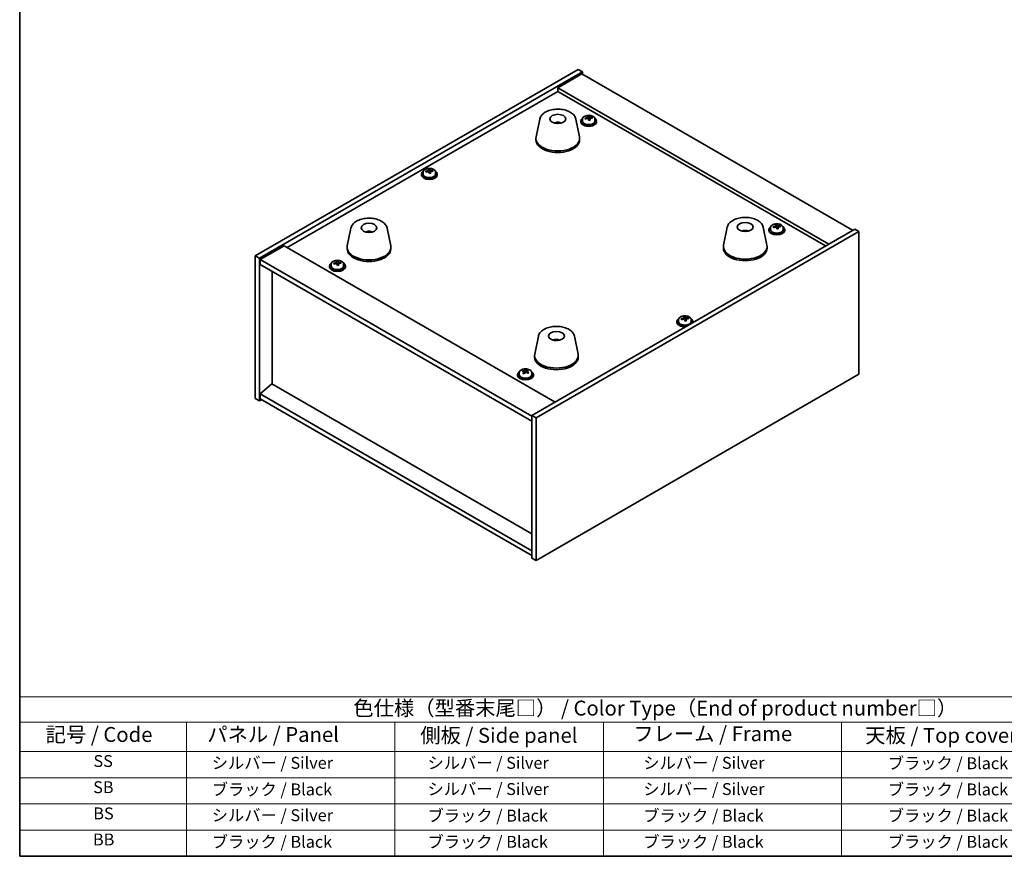
# Model space of a CAD drawing. Units: millimetres. Extents: x 43 to 6164, y 24 to 867.
# Drawn here: x 43 to 539, y 24 to 446 of the extents above; entities that cross this region are included whole.
import ezdxf

# ---------------------------------------------------------------- set-up
doc = ezdxf.new("R2010")
doc.units = ezdxf.units.MM
doc.header["$LTSCALE"] = 3
for name, color, linetype, lineweight in [('Border (ISO)', 7, 'Continuous', 35), ('Symbol (ISO)', 7, 'Continuous', 18), ('Visible (ISO)', 7, 'Continuous', 35)]:
    doc.layers.add(name, color=color, linetype=linetype, lineweight=lineweight)
doc.styles.add('Note Text (TK)', font='txt')
doc.styles.add('Note Text (TK2)', font='txt')

# ---------------------------------------------------------------- blocks, each defined once
blk = doc.blocks.new('図面枠 tk図枠')
at = {"layer": 'Border (ISO)'}
for p, q in [((14.5, 289), (14.5, 8)), ((14.5, 8), (405.5, 8))]:
    blk.add_line(p, q, dxfattribs=at)
blk = doc.blocks.new('テーブル1')
at = {"layer": 'Symbol (ISO)'}
for p, q in [((14.5, 34.78), (224.5, 34.78)), ((14.5, 34.78), (14.5, 30.5)), ((14.5, 30.5), (224.5, 30.5)), ((14.5, 30.5), (14.5, 25.6)), ((42.5, 30.5), (42.5, 25.6)), ((77.5, 30.5), (77.5, 25.6)), ((112.5, 30.5), (112.5, 25.6)), ((152.5, 30.5), (152.5, 25.6)), ((14.5, 25.6), (224.5, 25.6)), ((14.5, 25.6), (14.5, 8)), ((42.5, 25.6), (42.5, 8)), ((77.5, 25.6), (77.5, 8)), ((112.5, 25.6), (112.5, 8)), ((152.5, 25.6), (152.5, 8)), ((14.5, 21.2), (224.5, 21.2)), ((14.5, 16.8), (224.5, 16.8)), ((14.5, 12.4), (224.5, 12.4)), ((14.5, 8), (224.5, 8))]:
    blk.add_line(p, q, dxfattribs=at)
at = {"layer": 'Symbol (ISO)', "color": 7, "attachment_point": 7}
for s, insert, char_height, style in [('色仕様（型番末尾□） / Color Type（End of product number□）', (70.51, 30.86), 2.5, 'Note Text (TK)'), ('記号 / Code', (18.86, 26.43), 2.5, 'Note Text (TK)'), ('   パネル / Panel', (43.7, 26.43), 2.5, 'Note Text (TK)'), ('    側板 / Side panel', (78.7, 26.28), 2.5, 'Note Text (TK)'), ('     フレーム / Frame', (113.7, 26.56), 2.5, 'Note Text (TK)'), ('天板 / Top cover', (156.47, 26.28), 2.5, 'Note Text (TK)'), ('SS', (26.89, 22.38), 2, 'Note Text (TK2)'), ('     シルバー / Silver', (43.7, 22.07), 2, 'Note Text (TK2)'), ('       シルバー / Silver', (78.7, 22.07), 2, 'Note Text (TK2)'), ('         シルバー / Silver', (113.7, 22.07), 2, 'Note Text (TK2)'), ('ブラック / Black', (160.25, 22.01), 2, 'Note Text (TK2)'), ('SB', (26.84, 17.98), 2, 'Note Text (TK2)'), ('     ブラック / Black', (43.7, 17.61), 2, 'Note Text (TK2)'), ('       シルバー / Silver', (78.7, 17.67), 2, 'Note Text (TK2)'), ('         シルバー / Silver ', (113.7, 17.67), 2, 'Note Text (TK2)'), ('ブラック / Black', (160.25, 17.61), 2, 'Note Text (TK2)'), ('BS', (26.86, 13.58), 2, 'Note Text (TK2)'), ('     シルバー / Silver', (43.7, 13.27), 2, 'Note Text (TK2)'), ('       ブラック / Black', (78.7, 13.21), 2, 'Note Text (TK2)'), ('         ブラック / Black', (113.7, 13.21), 2, 'Note Text (TK2)'), ('ブラック / Black', (160.25, 13.21), 2, 'Note Text (TK2)'), ('BB', (26.81, 9.2), 2, 'Note Text (TK2)'), ('     ブラック / Black', (43.7, 8.81), 2, 'Note Text (TK2)'), ('       ブラック / Black', (78.7, 8.81), 2, 'Note Text (TK2)'), ('         ブラック / Black ', (113.7, 8.81), 2, 'Note Text (TK2)'), ('ブラック / Black', (160.25, 8.81), 2, 'Note Text (TK2)')]:
    blk.add_mtext(s, dxfattribs=dict(at, insert=insert, char_height=char_height, style=style))

msp = doc.modelspace()

# ---------------------------------------------------------------- linework, layer by layer
at = {"layer": 'Visible (ISO)'}
for p, q in [((162.1673, 326.525), (324.8019, 420.4221)), ((164.2886, 325.3003), (326.9232, 419.1974)), ((326.5696, 418.1768), (314.5488, 411.2366)), ((324.8019, 420.4221), (326.9232, 419.1974)), ((326.5696, 418.1768), (463.0412, 339.3849)), ((326.9232, 419.1974), (326.9232, 417.9727)), ((178.254, 330.7096), (314.5488, 409.3994)), ((451.0204, 332.4446), (314.5488, 411.2366)), ((314.5488, 411.2366), (314.5488, 409.3994)), ((314.5488, 409.3994), (449.4294, 331.5261)), ((330.0669, 396.3631), (330.0669, 396.958)), ((305.4732, 395.4586), (303.6255, 386.4695)), ((314.9551, 393.513), (314.915, 393.2193)), ((323.6244, 395.4586), (325.4722, 386.4695)), ((326.1052, 394.4984), (326.1052, 394.0901)), ((326.9552, 395.4517), (326.9552, 394.4984)), ((329.5216, 395.7614), (329.5216, 396.4841)), ((329.5216, 396.2934), (330.0669, 396.3631)), ((330.0669, 396.3631), (330.2267, 395.9459)), ((330.6887, 394.8548), (330.6887, 395.5094)), ((331.8316, 395.9004), (331.8316, 396.3082)), ((333.2552, 395.4517), (333.2552, 394.4984)), ((334.1052, 394.4984), (334.1052, 394.0901)), ((303.5488, 385.721), (303.5488, 384.9045)), ((325.5488, 385.721), (325.5488, 384.9045)), ((245.8485, 367.7581), (245.8485, 367.3499)), ((246.6985, 368.7114), (246.6985, 367.7581)), ((249.265, 369.0211), (249.265, 369.7438)), ((249.265, 369.5532), (249.8103, 369.6228)), ((249.8103, 369.6228), (249.8103, 370.2177)), ((249.8103, 369.6228), (249.9701, 369.2057)), ((250.4321, 368.1145), (250.4321, 368.7692)), ((251.575, 369.1601), (251.575, 369.568)), ((252.9985, 368.7114), (252.9985, 367.7581)), ((253.8485, 367.7581), (253.8485, 367.3499)), ((424.8192, 341.6578), (424.8192, 342.2527)), ((210.3674, 340.5492), (208.5196, 331.5601)), ((219.3432, 338.3009), (219.3305, 338.6367)), ((228.5185, 340.5492), (230.3663, 331.5601)), ((464.1019, 339.9972), (301.4673, 246.1001)), ((466.2232, 338.7725), (303.5887, 244.8754)), ((399.872, 340.9574), (398.0242, 331.9683)), ((408.7343, 338.7117), (408.7084, 339.0354)), ((418.0231, 340.9574), (419.8709, 331.9683)), ((420.8575, 339.7931), (420.8575, 339.3849)), ((421.7075, 340.7464), (421.7075, 339.7931)), ((424.274, 341.0561), (424.274, 341.7788)), ((424.274, 341.5882), (424.8192, 341.6578)), ((424.8192, 341.6578), (424.979, 341.2406)), ((425.441, 340.1495), (425.441, 340.8042)), ((426.5839, 341.1951), (426.5839, 341.6029)), ((428.0075, 340.7464), (428.0075, 339.7931)), ((428.8575, 339.7931), (428.8575, 339.3849)), ((466.2232, 338.7725), (464.1019, 339.9972)), ((466.2232, 266.9208), (466.2232, 338.7725)), ((176.663, 331.6281), (164.6422, 324.6879)), ((176.663, 331.6281), (313.1346, 252.8362)), ((208.443, 330.8116), (208.443, 329.9951)), ((230.443, 330.8116), (230.443, 329.9951)), ((397.9476, 331.2199), (397.9476, 330.4034)), ((419.9476, 331.2199), (419.9476, 330.4034)), ((162.1673, 326.525), (164.2886, 325.3003)), ((162.1673, 254.6733), (162.1673, 326.525)), ((164.2886, 253.4486), (164.2886, 325.3003)), ((164.6422, 324.6879), (164.6422, 322.2384)), ((301.4673, 245.6919), (164.6422, 324.6879)), ((200.3831, 322.3752), (200.3831, 321.4219)), ((202.9495, 322.6849), (202.9495, 323.4077)), ((202.9495, 323.217), (203.4948, 323.2866)), ((203.4948, 323.2866), (203.4948, 323.8816)), ((203.4948, 323.2866), (203.6546, 322.8695)), ((204.1166, 321.7783), (204.1166, 322.433)), ((205.2595, 322.8239), (205.2595, 323.2318)), ((206.6831, 322.3752), (206.6831, 321.4219)), ((164.6422, 322.2384), (301.4673, 243.2424)), ((170.6172, 261.9606), (170.6172, 318.7887)), ((199.5331, 321.4219), (199.5331, 321.0137)), ((207.5331, 321.4219), (207.5331, 321.0137)), ((374.542, 293.4569), (374.542, 293.0487)), ((375.392, 294.4102), (375.392, 293.4569)), ((377.9585, 294.7199), (377.9585, 295.4427)), ((377.9585, 295.252), (378.5037, 295.3216)), ((378.5037, 295.3216), (378.5037, 295.9165)), ((378.5037, 295.3216), (378.6635, 294.9045)), ((379.1255, 293.8133), (379.1255, 294.468)), ((380.2684, 294.8589), (380.2684, 295.2668)), ((381.692, 294.4102), (381.692, 293.4569)), ((382.542, 293.4569), (382.542, 293.0487)), ((304.7661, 286.048), (302.9184, 277.059)), ((314.3412, 284.0835), (314.2957, 283.814)), ((322.9173, 286.048), (324.7651, 277.059)), ((302.8417, 276.3105), (302.8417, 275.494)), ((324.8417, 276.3105), (324.8417, 275.494)), ((296.9485, 268.4237), (296.9485, 268.8558)), ((297.4867, 268.0547), (297.5651, 268.0247)), ((297.4867, 267.3127), (297.4867, 268.0515)), ((298.5908, 268.1444), (299, 268.5004)), ((299, 268.5004), (299, 269.0953)), ((299, 268.5004), (299.0911, 268.4655)), ((299.084, 267.672), (299.084, 268.4107)), ((294.2854, 266.7167), (294.2854, 266.3084)), ((295.1354, 267.67), (295.1354, 266.7167)), ((301.4354, 267.67), (301.4354, 266.7167)), ((302.2854, 266.7167), (302.2854, 266.3084)), ((303.5887, 173.0237), (466.2232, 266.9208)), ((170.5819, 261.981), (164.6422, 256.9187)), ((301.4673, 186.4142), (170.5819, 261.981)), ((162.1673, 254.6733), (164.2886, 253.4486)), ((165.3493, 254.061), (164.2886, 253.4486)), ((301.4673, 177.9227), (164.6422, 256.9187)), ((164.6422, 256.9187), (164.6422, 254.4692)), ((164.6422, 254.4692), (301.4673, 175.4732)), ((303.5887, 244.8754), (301.4673, 246.1001)), ((301.4673, 246.1001), (301.4673, 174.2484)), ((303.5887, 244.8754), (303.5887, 173.0237)), ((303.5887, 173.0237), (301.4673, 174.2484))]:
    msp.add_line(p, q, dxfattribs=at)
for centre, major_axis in [((314.5488, 395.519), (-4, 0)), ((219.443, 340.6096), (-4, 0)), ((408.9476, 341.0179), (4, 0)), ((313.8417, 286.1085), (-4, 0))]:
    msp.add_ellipse(centre, major_axis=major_axis, ratio=0.57735027, dxfattribs=at)
for centre, major_axis, ratio, start_param, end_param in [((329.7056, 390.438), (7.4122, 2.8395), 0.79723009, 1.22775652, 1.32101891), ((329.7439, 389.349), (-1.0313, 8.0762), 0.17632598, 5.7931639, 5.88562892), ((330.4664, 389.4412), (1.0313, -8.0762), 0.17632598, 2.65157125, 2.74403627), ((314.4718, 388.8289), (-3.5221, 3.5447), 0.77764305, 5.42377165, 5.62051275), ((314.7013, 388.8718), (1.0738, 4.8803), 0.42590741, 0.34573783, 0.55180018), ((314.3951, 388.9621), (1.7297, 4.6881), 0.31382739, 0.39661957, 0.55595393), ((330.1052, 394.4984), (-4, 0), 0.57735027, 5.561933, 10.14603027), ((330.1052, 394.0901), (-4, 0), 0.57735027, 0, 3.14159267), ((330.1052, 394.4984), (3.15, 0), 0.57735027, 3.14159265, 6.28318531), ((330.0253, 389.6037), (7.603, 2.9126), 0.79723009, 1.41114683, 1.50361185), ((328.2988, 389.1644), (-1.0054, 7.8735), 0.17632598, 5.60977359, 5.70303598), ((330.1851, 389.1865), (-7.603, -2.9126), 0.79723009, 4.55273949, 4.64520451), ((328.7816, 395.7614), (0.74, 0), 0.57735027, 6.02541762, 6.28318531), ((329.7439, 389.349), (-1.0313, 8.0762), 0.17632598, 5.42718065, 5.51964567), ((330.5047, 388.3522), (-7.4122, -2.8395), 0.79723009, 4.36934918, 4.46261156), ((330.9493, 396.0382), (-0.74, 0), 0.57735027, 0.21766913, 1.24721459), ((330.4664, 389.4412), (1.0313, -8.0762), 0.17632598, 2.28558799, 2.37805301), ((330.0253, 389.6037), (7.603, 2.9126), 0.79723009, 1.04516358, 1.1376286), ((330.1851, 389.1865), (-7.603, -2.9126), 0.79723009, 4.18675623, 4.27922125), ((331.9115, 389.6258), (1.0054, -7.8735), 0.17632598, 2.46818094, 2.56144332), ((314.5488, 385.721), (11, 0), 0.57735027, 3.023467, 6.40131096), ((314.5488, 384.9045), (11, 0), 0.57735027, 3.14159265, 6.28318531), ((249.8485, 367.7581), (-4, 0), 0.57735027, 5.561933, 10.14603027), ((249.8485, 367.3499), (-4, 0), 0.57735027, 0, 3.14159265), ((249.8485, 367.7581), (3.15, 0), 0.57735027, 3.14159265, 6.28318531), ((249.7686, 362.8634), (7.603, 2.9126), 0.79723009, 1.41114683, 1.50361185), ((248.0422, 362.4242), (-1.0054, 7.8735), 0.17632598, 5.60977359, 5.70303598), ((249.9284, 362.4463), (-7.603, -2.9126), 0.79723009, 4.55273949, 4.64520451), ((249.449, 363.6977), (7.4122, 2.8395), 0.79723009, 1.22775652, 1.32101891), ((249.4873, 362.6087), (-1.0313, 8.0762), 0.17632598, 5.7931639, 5.88562892), ((248.525, 369.0211), (0.74, 0), 0.57735027, 6.02541762, 6.28318531), ((249.4873, 362.6087), (-1.0313, 8.0762), 0.17632598, 5.42718065, 5.51964567), ((250.2098, 362.701), (1.0313, -8.0762), 0.17632598, 2.65157125, 2.74403627), ((250.2481, 361.6119), (-7.4122, -2.8395), 0.79723009, 4.36934918, 4.46261156), ((250.6926, 369.2979), (-0.74, 0), 0.57735027, 0.21766913, 1.24721459), ((250.2098, 362.701), (1.0313, -8.0762), 0.17632598, 2.28558799, 2.37805301), ((249.7686, 362.8634), (7.603, 2.9126), 0.79723009, 1.04516358, 1.1376286), ((249.9284, 362.4463), (-7.603, -2.9126), 0.79723009, 4.18675623, 4.27922125), ((251.6549, 362.8855), (1.0054, -7.8735), 0.17632598, 2.46818094, 2.56144332), ((424.458, 335.7327), (7.4122, 2.8395), 0.79723009, 1.22775652, 1.32101891), ((425.2187, 334.736), (1.0313, -8.0762), 0.17632598, 2.65157125, 2.74403627), ((219.6098, 334.0322), (-1.0611, 4.8831), 0.14611806, 5.74763264, 5.93820697), ((219.2768, 333.9828), (-0.396, 4.9813), 0.259198, 5.75956234, 5.96562468), ((409.1098, 334.4494), (-1.3407, 4.8138), 0.21924181, 5.74008589, 5.91946961), ((408.7862, 334.3821), (-0.678, 4.9508), 0.33196694, 5.7509389, 5.95700125), ((424.8575, 339.7931), (-4, 0), 0.57735027, 5.561933, 10.14603027), ((424.8575, 339.3849), (-4, 0), 0.57735027, 0, 3.14159265), ((424.8575, 339.7931), (3.15, 0), 0.57735027, 3.14159265, 6.28318531), ((424.7776, 334.8984), (7.603, 2.9126), 0.79723009, 1.41114683, 1.50361185), ((423.0511, 334.4592), (-1.0054, 7.8735), 0.17632598, 5.60977359, 5.70303598), ((424.9374, 334.4812), (-7.603, -2.9126), 0.79723009, 4.55273949, 4.64520451), ((424.4962, 334.6437), (-1.0313, 8.0762), 0.17632598, 5.7931639, 5.88562892), ((423.534, 341.0561), (0.74, 0), 0.57735027, 6.02541762, 6.28318531), ((424.4962, 334.6437), (-1.0313, 8.0762), 0.17632598, 5.42718065, 5.51964567), ((425.257, 333.6469), (-7.4122, -2.8395), 0.79723009, 4.36934918, 4.46261156), ((425.7016, 341.3329), (-0.74, 0), 0.57735027, 0.21766913, 1.24721459), ((425.2187, 334.736), (1.0313, -8.0762), 0.17632598, 2.28558799, 2.37805301), ((424.7776, 334.8984), (7.603, 2.9126), 0.79723009, 1.04516358, 1.1376286), ((424.9374, 334.4812), (-7.603, -2.9126), 0.79723009, 4.18675623, 4.27922125), ((426.6638, 334.9205), (1.0054, -7.8735), 0.17632598, 2.46818094, 2.56144332), ((219.443, 330.8116), (11, 0), 0.57735027, 3.023467, 6.40131096), ((219.443, 329.9951), (11, 0), 0.57735027, 3.14159265, 6.28318531), ((408.9476, 331.2199), (11, 0), 0.57735027, 3.023467, 6.40131096), ((408.9476, 330.4034), (11, 0), 0.57735027, 3.14159265, 6.28318531), ((203.5331, 321.4219), (-4, 0), 0.57735027, 5.561933, 10.14603027), ((203.4531, 316.5272), (7.603, 2.9126), 0.79723009, 1.41114683, 1.50361185), ((201.7267, 316.088), (-1.0054, 7.8735), 0.17632598, 5.60977359, 5.70303598), ((203.613, 316.1101), (-7.603, -2.9126), 0.79723009, 4.55273949, 4.64520451), ((203.1335, 317.3615), (7.4122, 2.8395), 0.79723009, 1.22775652, 1.32101891), ((203.1718, 316.2725), (-1.0313, 8.0762), 0.17632598, 5.7931639, 5.88562892), ((202.2095, 322.6849), (0.74, 0), 0.57735027, 6.02541762, 6.28318531), ((203.8943, 316.3648), (1.0313, -8.0762), 0.17632598, 2.65157125, 2.74403627), ((204.3771, 322.9617), (-0.74, 0), 0.57735027, 0.21766913, 1.24721459), ((203.4531, 316.5272), (7.603, 2.9126), 0.79723009, 1.04516358, 1.1376286), ((203.613, 316.1101), (-7.603, -2.9126), 0.79723009, 4.18675623, 4.27922125), ((205.3394, 316.5493), (1.0054, -7.8735), 0.17632598, 2.46818094, 2.56144332), ((203.5331, 321.0137), (-4, 0), 0.57735027, 0, 3.14159265), ((203.5331, 321.4219), (3.15, 0), 0.57735027, 3.14159265, 6.28318531), ((203.1718, 316.2725), (-1.0313, 8.0762), 0.17632598, 5.42718065, 5.51964567), ((203.9326, 315.2758), (-7.4122, -2.8395), 0.79723009, 4.36934918, 4.46261156), ((203.8943, 316.3648), (1.0313, -8.0762), 0.17632598, 2.28558799, 2.37805301), ((378.542, 293.4569), (-4, 0), 0.57735027, 5.561933, 8.13401929), ((378.542, 293.0487), (-4, 0), 0.57735027, 0, 1.63346024), ((378.542, 293.4569), (3.15, 0), 0.57735027, 3.14159265, 6.28318531), ((378.4621, 288.5622), (7.603, 2.9126), 0.79723009, 1.41114683, 1.50361185), ((376.7356, 288.123), (-1.0054, 7.8735), 0.17632598, 5.60977359, 5.70303598), ((378.6219, 288.1451), (-7.603, -2.9126), 0.79723009, 4.55273949, 4.64520451), ((378.1425, 289.3965), (7.4122, 2.8395), 0.79723009, 1.22775652, 1.32101891), ((378.1807, 288.3075), (-1.0313, 8.0762), 0.17632598, 5.7931639, 5.88562892), ((377.2185, 294.7199), (0.74, 0), 0.57735027, 6.02541762, 6.28318531), ((378.1807, 288.3075), (-1.0313, 8.0762), 0.17632598, 5.42718065, 5.51964567), ((378.9032, 288.3998), (1.0313, -8.0762), 0.17632598, 2.65157125, 2.74403627), ((378.9415, 287.3107), (-7.4122, -2.8395), 0.79723009, 4.36934918, 4.46261156), ((379.3861, 294.9967), (-0.74, 0), 0.57735027, 0.21766913, 1.24721459), ((378.9032, 288.3998), (1.0313, -8.0762), 0.17632598, 2.28558799, 2.37805301), ((378.4621, 288.5622), (7.603, 2.9126), 0.79723009, 1.04516358, 1.1376286), ((378.6219, 288.1451), (-7.603, -2.9126), 0.79723009, 4.18675623, 4.27922125), ((380.3483, 288.5843), (1.0054, -7.8735), 0.17632598, 2.46818094, 2.56144332), ((378.542, 293.4569), (4, 0), 0.57735027, 6.00314765, 7.00443762), ((378.542, 293.0487), (4, 0), 0.57735027, 6.22052139, 6.28318531), ((313.7538, 279.4218), (-3.1929, 3.8439), 0.74933537, 5.48547596, 5.69153831), ((313.9881, 279.455), (1.3118, 4.8218), 0.47721485, 0.3615879, 0.56765025), ((313.6939, 279.5579), (1.9609, 4.5962), 0.36558834, 0.41988041, 0.56356359), ((313.8417, 276.3105), (11, 0), 0.57735027, 3.023467, 6.40131096), ((313.8417, 275.494), (11, 0), 0.57735027, 3.14159265, 6.28318531), ((298.2854, 266.7167), (-4, 0), 0.57735027, 5.561933, 10.14603027), ((296.7439, 262.204), (2.8398, 7.4121), 0.45146175, 0.65706851, 0.7503309), ((298.0808, 261.4354), (-5.3441, 6.1424), 0.68033003, 5.51278855, 5.60525357), ((298.4899, 261.7914), (5.3441, -6.1424), 0.68033003, 2.37119589, 2.46366091), ((297.9742, 268.3807), (-0.74, 0), 0.57735027, 0.98492517, 2.55572149), ((297.9771, 261.7315), (2.9129, 7.6029), 0.45146175, 0.47447557, 0.56694059), ((299.3083, 262.5034), (5.21, -5.9883), 0.68033003, 2.18780558, 2.28106797), ((298.5937, 261.4953), (-2.9129, -7.6029), 0.45146175, 3.61606822, 3.70853324), ((298.4899, 261.7914), (5.3441, -6.1424), 0.68033003, 2.00521264, 2.09767766), ((298.2854, 266.3084), (-4, 0), 0.57735027, 0, 3.14159265), ((298.2854, 266.7167), (3.15, 0), 0.57735027, 3.14159265, 6.28318531), ((297.9771, 261.7315), (2.9129, 7.6029), 0.45146175, 0.84045882, 0.93292384), ((297.2624, 260.7234), (-5.21, 5.9883), 0.68033003, 5.32939823, 5.42266062), ((296.7467, 267.3127), (0.74, 0), 0.57735027, 5.86838002, 6.28318531), ((298.5937, 261.4953), (-2.9129, -7.6029), 0.45146175, 3.98205148, 4.0745165), ((298.0808, 261.4354), (-5.3441, 6.1424), 0.68033003, 5.14680529, 5.23927031), ((299.824, 267.672), (-0.74, 0), 0.57735027, 0, 0.11455934), ((299.8268, 261.0228), (-2.8398, -7.4121), 0.45146175, 3.79866116, 3.89192355)]:
    msp.add_ellipse(centre, major_axis=major_axis, ratio=ratio, start_param=start_param, end_param=end_param, dxfattribs=at)
for points, knots in [([(305.4732, 395.4586), (305.5907, 396.03), (305.8405, 396.575), (306.5885, 397.6282), (307.1148, 398.1238), (308.4085, 399.0148), (309.1948, 399.3978), (310.9177, 399.9898), (311.8552, 400.1975), (313.7802, 400.4216), (314.7668, 400.4394), (316.7008, 400.2864), (317.6477, 400.1159), (319.4193, 399.5951), (320.2428, 399.244), (321.6809, 398.3748), (322.2967, 397.8562), (323.1895, 396.7163), (323.4915, 396.1049), (323.6244, 395.4586)], [5.04818376, 5.04818376, 5.04818376, 5.04818376, 5.31923488, 5.31923488, 5.62774509, 5.62774509, 5.96399663, 5.96399663, 6.30188267, 6.30188267, 6.63699737, 6.63699737, 6.97183015, 6.97183015, 7.30910962, 7.30910962, 7.64697711, 7.64697711, 7.95352511, 7.95352511, 7.95352511, 7.95352511]), ([(326.9552, 395.4517), (326.9552, 395.6461), (327.0054, 395.84), (327.1999, 396.2121), (327.3485, 396.3893), (327.7336, 396.7128), (327.9746, 396.8571), (328.5206, 397.0932), (328.826, 397.1845), (329.4682, 397.3054), (329.8048, 397.335), (330.4763, 397.3305), (330.8111, 397.2965), (331.447, 397.1677), (331.7478, 397.0728), (332.2864, 396.8294), (332.5237, 396.6808), (332.9073, 396.3418), (333.0545, 396.1514), (333.2177, 395.7877), (333.2552, 395.6198), (333.2552, 395.4517)], [0.21766913, 0.21766913, 0.21766913, 0.21766913, 0.5108272, 0.5108272, 0.8198426, 0.8198426, 1.14560241, 1.14560241, 1.47346758, 1.47346758, 1.80001714, 1.80001714, 2.12600429, 2.12600429, 2.45263379, 2.45263379, 2.78055729, 2.78055729, 3.10570743, 3.10570743, 3.35926178, 3.35926178, 3.35926178, 3.35926178]), ([(312.8905, 393.4174), (313.1316, 393.5545), (313.386, 393.6504), (313.9343, 393.7888), (314.2301, 393.8244), (314.8193, 393.8279), (315.1124, 393.7964), (315.6773, 393.6633), (315.9497, 393.5637), (316.2071, 393.4174)], [6.60419031, 6.60419031, 6.60419031, 6.60419031, 6.96983357, 6.96983357, 7.37168327, 7.37168327, 7.76931858, 7.76931858, 8.15961751, 8.15961751, 8.15961751, 8.15961751]), ([(314.5261, 393.2675), (314.5145, 393.2567), (314.4977, 393.246), (314.4569, 393.2285), (314.433, 393.2217), (314.3961, 393.2149), (314.382, 393.2131), (314.3676, 393.212)], [0, 0, 0, 0, 0.0074949209, 0.0074949209, 0.0149898419, 0.0149898419, 0.0191172912, 0.0191172912, 0.0191172912, 0.0191172912]), ([(314.9551, 393.513), (314.9566, 393.5234), (314.959, 393.5349), (314.9651, 393.5565), (314.9702, 393.5699), (314.9802, 393.5899), (314.9869, 393.6), (314.9972, 393.6115), (315.0024, 393.6158), (315.0072, 393.6183)], [0.0346009038, 0.0346009038, 0.0346009038, 0.0346009038, 0.0376365484, 0.0376365484, 0.0413929595, 0.0413929595, 0.045198241, 0.045198241, 0.0480896309, 0.0480896309, 0.0480896309, 0.0480896309]), ([(328.9415, 396.051), (329.0317, 396.0729), (329.1243, 396.1046), (329.2862, 396.1818), (329.3554, 396.2273), (329.4557, 396.3182), (329.4934, 396.3694), (329.5276, 396.4696), (329.5241, 396.5187), (329.5042, 396.5604)], [0.225164225, 0.225164225, 0.225164225, 0.225164225, 0.253148765, 0.253148765, 0.281133306, 0.281133306, 0.309117846, 0.309117846, 0.337102387, 0.337102387, 0.337102387, 0.337102387]), ([(329.9836, 395.3089), (329.9636, 395.3714), (329.9243, 395.4339), (329.8113, 395.5394), (329.7376, 395.5823), (329.5803, 395.6402), (329.4865, 395.659), (329.2921, 395.6667), (329.1915, 395.6557), (329.1013, 395.6338)], [0.338363496, 0.338363496, 0.338363496, 0.338363496, 0.366348036, 0.366348036, 0.394332577, 0.394332577, 0.422317117, 0.422317117, 0.450301658, 0.450301658, 0.450301658, 0.450301658]), ([(330.2267, 396.6527), (330.2467, 396.6109), (330.286, 396.5665), (330.399, 396.485), (330.4727, 396.448), (330.63, 396.3901), (330.7238, 396.3654), (330.9182, 396.3337), (331.0188, 396.3266), (331.1091, 396.3278)], [0.113199271, 0.113199271, 0.113199271, 0.113199271, 0.141183811, 0.141183811, 0.169168352, 0.169168352, 0.197152892, 0.197152892, 0.225137433, 0.225137433, 0.225137433, 0.225137433]), ([(331.2689, 395.9106), (331.1786, 395.9095), (331.086, 395.8958), (330.9241, 395.8425), (330.8549, 395.8029), (330.7546, 395.7121), (330.717, 395.655), (330.6828, 395.5308), (330.6862, 395.4637), (330.7061, 395.4012)], [0, 0, 0, 0, 0.027984541, 0.027984541, 0.055969081, 0.055969081, 0.083953622, 0.083953622, 0.111938162, 0.111938162, 0.111938162, 0.111938162]), ([(246.6985, 368.7114), (246.6985, 368.9058), (246.7487, 369.0997), (246.9433, 369.4718), (247.0919, 369.649), (247.477, 369.9725), (247.718, 370.1168), (248.264, 370.3529), (248.5694, 370.4443), (249.2116, 370.5651), (249.5482, 370.5948), (250.2197, 370.5903), (250.5545, 370.5562), (251.1903, 370.4274), (251.4912, 370.3325), (252.0297, 370.0891), (252.2671, 369.9405), (252.6507, 369.6015), (252.7979, 369.4112), (252.9611, 369.0474), (252.9985, 368.8796), (252.9985, 368.7114)], [0.21766913, 0.21766913, 0.21766913, 0.21766913, 0.5108272, 0.5108272, 0.8198426, 0.8198426, 1.14560241, 1.14560241, 1.47346758, 1.47346758, 1.80001714, 1.80001714, 2.12600429, 2.12600429, 2.45263379, 2.45263379, 2.78055729, 2.78055729, 3.10570743, 3.10570743, 3.35926178, 3.35926178, 3.35926178, 3.35926178]), ([(248.6848, 369.3107), (248.7751, 369.3326), (248.8677, 369.3643), (249.0296, 369.4416), (249.0988, 369.4871), (249.1991, 369.5779), (249.2367, 369.6291), (249.2709, 369.7294), (249.2675, 369.7784), (249.2476, 369.8201)], [0.225164225, 0.225164225, 0.225164225, 0.225164225, 0.253148765, 0.253148765, 0.281133306, 0.281133306, 0.309117846, 0.309117846, 0.337102387, 0.337102387, 0.337102387, 0.337102387]), ([(249.727, 368.5687), (249.707, 368.6311), (249.6677, 368.6937), (249.5547, 368.7991), (249.481, 368.842), (249.3237, 368.8999), (249.2299, 368.9187), (249.0355, 368.9265), (248.9349, 368.9155), (248.8446, 368.8936)], [0.338363496, 0.338363496, 0.338363496, 0.338363496, 0.366348036, 0.366348036, 0.394332577, 0.394332577, 0.422317117, 0.422317117, 0.450301658, 0.450301658, 0.450301658, 0.450301658]), ([(249.9701, 369.9124), (249.9901, 369.8707), (250.0294, 369.8262), (250.1424, 369.7448), (250.2161, 369.7078), (250.3734, 369.6498), (250.4672, 369.6252), (250.6616, 369.5934), (250.7622, 369.5864), (250.8524, 369.5875)], [0.113199271, 0.113199271, 0.113199271, 0.113199271, 0.141183811, 0.141183811, 0.169168352, 0.169168352, 0.197152892, 0.197152892, 0.225137433, 0.225137433, 0.225137433, 0.225137433]), ([(251.0123, 369.1703), (250.922, 369.1692), (250.8294, 369.1555), (250.6675, 369.1023), (250.5983, 369.0627), (250.498, 368.9719), (250.4604, 368.9147), (250.4262, 368.7905), (250.4296, 368.7234), (250.4495, 368.6609)], [0, 0, 0, 0, 0.027984541, 0.027984541, 0.055969081, 0.055969081, 0.083953622, 0.083953622, 0.111938162, 0.111938162, 0.111938162, 0.111938162]), ([(210.3674, 340.5492), (210.4848, 341.1207), (210.7346, 341.6656), (211.4827, 342.7188), (212.009, 343.2144), (213.3026, 344.1054), (214.0889, 344.4884), (215.8118, 345.0804), (216.7494, 345.2881), (218.6743, 345.5122), (219.6609, 345.53), (221.5949, 345.3771), (222.5419, 345.2065), (224.3134, 344.6857), (225.137, 344.3346), (226.5751, 343.4655), (227.1908, 342.9468), (228.0836, 341.8069), (228.3857, 341.1955), (228.5185, 340.5492)], [5.04818376, 5.04818376, 5.04818376, 5.04818376, 5.31923488, 5.31923488, 5.62774509, 5.62774509, 5.96399663, 5.96399663, 6.30188267, 6.30188267, 6.63699737, 6.63699737, 6.97183015, 6.97183015, 7.30910962, 7.30910962, 7.64697711, 7.64697711, 7.95352511, 7.95352511, 7.95352511, 7.95352511]), ([(399.872, 340.9574), (399.9895, 341.5289), (400.2392, 342.0739), (400.9873, 343.127), (401.5136, 343.6227), (402.8072, 344.5136), (403.5935, 344.8967), (405.3165, 345.4887), (406.254, 345.6963), (408.1789, 345.9204), (409.1656, 345.9383), (411.0995, 345.7853), (412.0465, 345.6148), (413.818, 345.094), (414.6416, 344.7428), (416.0797, 343.8737), (416.6954, 343.3551), (417.5882, 342.2151), (417.8903, 341.6037), (418.0231, 340.9574)], [6.24989756, 6.24989756, 6.24989756, 6.24989756, 6.52094868, 6.52094868, 6.8294589, 6.8294589, 7.16571044, 7.16571044, 7.50359647, 7.50359647, 7.83871117, 7.83871117, 8.17354396, 8.17354396, 8.51082343, 8.51082343, 8.84869092, 8.84869092, 9.15523891, 9.15523891, 9.15523891, 9.15523891]), ([(421.7075, 340.7464), (421.7075, 340.9408), (421.7577, 341.1347), (421.9522, 341.5068), (422.1008, 341.684), (422.4859, 342.0075), (422.727, 342.1518), (423.2729, 342.3879), (423.5783, 342.4793), (424.2205, 342.6001), (424.5571, 342.6297), (425.2286, 342.6253), (425.5634, 342.5912), (426.1993, 342.4624), (426.5001, 342.3675), (427.0387, 342.1241), (427.2761, 341.9755), (427.6597, 341.6365), (427.8068, 341.4461), (427.97, 341.0824), (428.0075, 340.9146), (428.0075, 340.7464)], [0.21766913, 0.21766913, 0.21766913, 0.21766913, 0.5108272, 0.5108272, 0.8198426, 0.8198426, 1.14560241, 1.14560241, 1.47346758, 1.47346758, 1.80001714, 1.80001714, 2.12600429, 2.12600429, 2.45263379, 2.45263379, 2.78055729, 2.78055729, 3.10570743, 3.10570743, 3.35926178, 3.35926178, 3.35926178, 3.35926178]), ([(217.7847, 338.508), (218.0258, 338.6451), (218.2801, 338.741), (218.8284, 338.8794), (219.1242, 338.915), (219.7134, 338.9185), (220.0066, 338.887), (220.5715, 338.7539), (220.8439, 338.6543), (221.1012, 338.508)], [4.18648844, 4.18648844, 4.18648844, 4.18648844, 4.5521317, 4.5521317, 4.95398141, 4.95398141, 5.35161671, 5.35161671, 5.74191565, 5.74191565, 5.74191565, 5.74191565]), ([(219.3037, 338.7471), (219.3065, 338.7441), (219.3095, 338.7392), (219.3152, 338.7268), (219.3188, 338.716), (219.3239, 338.695), (219.3264, 338.6811), (219.3292, 338.659), (219.3302, 338.6473), (219.3305, 338.6367)], [0.0122628834, 0.0122628834, 0.0122628834, 0.0122628834, 0.0151542734, 0.0151542734, 0.0189595549, 0.0189595549, 0.022715966, 0.022715966, 0.0257516105, 0.0257516105, 0.0257516105, 0.0257516105]), ([(219.6298, 338.3027), (219.6235, 338.3062), (219.6175, 338.3099), (219.5969, 338.3244), (219.5858, 338.3364), (219.5794, 338.348)], [0.01991301285, 0.01991301285, 0.01991301285, 0.01991301285, 0.02248638744, 0.02248638744, 0.02966792534, 0.02966792534, 0.02966792534, 0.02966792534]), ([(407.2893, 338.9163), (407.5304, 339.0533), (407.7847, 339.1493), (408.333, 339.2876), (408.6288, 339.3232), (409.218, 339.3267), (409.5112, 339.2953), (410.0761, 339.1622), (410.3485, 339.0626), (410.6059, 338.9163)], [5.85116068, 5.85116068, 5.85116068, 5.85116068, 6.21680394, 6.21680394, 6.61865365, 6.61865365, 7.01628895, 7.01628895, 7.40658789, 7.40658789, 7.40658789, 7.40658789]), ([(408.6706, 339.144), (408.6742, 339.1412), (408.6782, 339.1365), (408.6859, 339.1244), (408.6908, 339.1139), (408.6981, 339.0933), (408.7017, 339.0796), (408.706, 339.0576), (408.7076, 339.0459), (408.7084, 339.0354)], [0.0122628834, 0.0122628834, 0.0122628834, 0.0122628834, 0.0151542734, 0.0151542734, 0.0189595549, 0.0189595549, 0.022715966, 0.022715966, 0.0257516105, 0.0257516105, 0.0257516105, 0.0257516105]), ([(409.1184, 338.7106), (409.1026, 338.716), (409.0876, 338.7226), (409.0578, 338.7399), (409.0445, 338.7511), (409.036, 338.7623)], [0.0170721926, 0.0170721926, 0.0170721926, 0.0170721926, 0.0224863874, 0.0224863874, 0.0296679253, 0.0296679253, 0.0296679253, 0.0296679253]), ([(423.6938, 341.3457), (423.784, 341.3676), (423.8766, 341.3993), (424.0385, 341.4766), (424.1077, 341.5221), (424.208, 341.6129), (424.2457, 341.6641), (424.2799, 341.7644), (424.2765, 341.8134), (424.2565, 341.8551)], [0.225164225, 0.225164225, 0.225164225, 0.225164225, 0.253148765, 0.253148765, 0.281133306, 0.281133306, 0.309117846, 0.309117846, 0.337102387, 0.337102387, 0.337102387, 0.337102387]), ([(424.7359, 340.6037), (424.716, 340.6661), (424.6766, 340.7286), (424.5636, 340.8341), (424.4899, 340.877), (424.3326, 340.9349), (424.2388, 340.9537), (424.0444, 340.9614), (423.9438, 340.9504), (423.8536, 340.9285)], [0.338363496, 0.338363496, 0.338363496, 0.338363496, 0.366348036, 0.366348036, 0.394332577, 0.394332577, 0.422317117, 0.422317117, 0.450301658, 0.450301658, 0.450301658, 0.450301658]), ([(424.979, 341.9474), (424.999, 341.9057), (425.0383, 341.8612), (425.1513, 341.7797), (425.225, 341.7427), (425.3823, 341.6848), (425.4761, 341.6601), (425.6706, 341.6284), (425.7711, 341.6214), (425.8614, 341.6225)], [0.113199271, 0.113199271, 0.113199271, 0.113199271, 0.141183811, 0.141183811, 0.169168352, 0.169168352, 0.197152892, 0.197152892, 0.225137433, 0.225137433, 0.225137433, 0.225137433]), ([(426.0212, 341.2053), (425.931, 341.2042), (425.8383, 341.1905), (425.6764, 341.1373), (425.6072, 341.0977), (425.5069, 341.0069), (425.4693, 340.9497), (425.4351, 340.8255), (425.4385, 340.7584), (425.4585, 340.6959)], [0, 0, 0, 0, 0.027984541, 0.027984541, 0.055969081, 0.055969081, 0.083953622, 0.083953622, 0.111938162, 0.111938162, 0.111938162, 0.111938162]), ([(200.3831, 322.3752), (200.3831, 322.5697), (200.4333, 322.7635), (200.6278, 323.1356), (200.7764, 323.3128), (201.1615, 323.6363), (201.4025, 323.7806), (201.9485, 324.0167), (202.2539, 324.1081), (202.8961, 324.2289), (203.2327, 324.2586), (203.9042, 324.2541), (204.239, 324.2201), (204.8748, 324.0912), (205.1757, 323.9963), (205.7142, 323.753), (205.9516, 323.6043), (206.3352, 323.2653), (206.4824, 323.075), (206.6456, 322.7113), (206.6831, 322.5434), (206.6831, 322.3752)], [0.21766913, 0.21766913, 0.21766913, 0.21766913, 0.5108272, 0.5108272, 0.8198426, 0.8198426, 1.14560241, 1.14560241, 1.47346758, 1.47346758, 1.80001714, 1.80001714, 2.12600429, 2.12600429, 2.45263379, 2.45263379, 2.78055729, 2.78055729, 3.10570743, 3.10570743, 3.35926178, 3.35926178, 3.35926178, 3.35926178]), ([(202.3693, 322.9745), (202.4596, 322.9964), (202.5522, 323.0282), (202.7141, 323.1054), (202.7833, 323.1509), (202.8836, 323.2417), (202.9212, 323.2929), (202.9554, 323.3932), (202.952, 323.4422), (202.9321, 323.484)], [0.225164225, 0.225164225, 0.225164225, 0.225164225, 0.253148765, 0.253148765, 0.281133306, 0.281133306, 0.309117846, 0.309117846, 0.337102387, 0.337102387, 0.337102387, 0.337102387]), ([(203.4115, 322.2325), (203.3915, 322.295), (203.3522, 322.3575), (203.2392, 322.4629), (203.1655, 322.5058), (203.0082, 322.5637), (202.9144, 322.5825), (202.72, 322.5903), (202.6194, 322.5793), (202.5291, 322.5574)], [0.338363496, 0.338363496, 0.338363496, 0.338363496, 0.366348036, 0.366348036, 0.394332577, 0.394332577, 0.422317117, 0.422317117, 0.450301658, 0.450301658, 0.450301658, 0.450301658]), ([(203.6546, 323.5762), (203.6746, 323.5345), (203.7139, 323.49), (203.8269, 323.4086), (203.9006, 323.3716), (204.0579, 323.3137), (204.1517, 323.289), (204.3461, 323.2572), (204.4467, 323.2502), (204.537, 323.2513)], [0.113199271, 0.113199271, 0.113199271, 0.113199271, 0.141183811, 0.141183811, 0.169168352, 0.169168352, 0.197152892, 0.197152892, 0.225137433, 0.225137433, 0.225137433, 0.225137433]), ([(204.6968, 322.8342), (204.6065, 322.833), (204.5139, 322.8193), (204.352, 322.7661), (204.2828, 322.7265), (204.1825, 322.6357), (204.1449, 322.5786), (204.1107, 322.4543), (204.1141, 322.3872), (204.134, 322.3247)], [0, 0, 0, 0, 0.027984541, 0.027984541, 0.055969081, 0.055969081, 0.083953622, 0.083953622, 0.111938162, 0.111938162, 0.111938162, 0.111938162]), ([(375.392, 294.4102), (375.392, 294.6047), (375.4422, 294.7985), (375.6367, 295.1706), (375.7854, 295.3478), (376.1704, 295.6713), (376.4115, 295.8156), (376.9574, 296.0517), (377.2628, 296.1431), (377.905, 296.2639), (378.2416, 296.2936), (378.9131, 296.2891), (379.2479, 296.2551), (379.8838, 296.1262), (380.1847, 296.0313), (380.7232, 295.7879), (380.9606, 295.6393), (381.3442, 295.3003), (381.4913, 295.11), (381.6545, 294.7462), (381.692, 294.5784), (381.692, 294.4102)], [0.21766913, 0.21766913, 0.21766913, 0.21766913, 0.5108272, 0.5108272, 0.8198426, 0.8198426, 1.14560241, 1.14560241, 1.47346758, 1.47346758, 1.80001714, 1.80001714, 2.12600429, 2.12600429, 2.45263379, 2.45263379, 2.78055729, 2.78055729, 3.10570743, 3.10570743, 3.35926178, 3.35926178, 3.35926178, 3.35926178]), ([(377.3783, 295.0095), (377.4685, 295.0314), (377.5611, 295.0632), (377.723, 295.1404), (377.7922, 295.1859), (377.8925, 295.2767), (377.9302, 295.3279), (377.9644, 295.4282), (377.961, 295.4772), (377.941, 295.5189)], [0.225164225, 0.225164225, 0.225164225, 0.225164225, 0.253148765, 0.253148765, 0.281133306, 0.281133306, 0.309117846, 0.309117846, 0.337102387, 0.337102387, 0.337102387, 0.337102387]), ([(378.4204, 294.2675), (378.4005, 294.3299), (378.3611, 294.3925), (378.2481, 294.4979), (378.1744, 294.5408), (378.0171, 294.5987), (377.9233, 294.6175), (377.7289, 294.6253), (377.6283, 294.6143), (377.5381, 294.5924)], [0.338363496, 0.338363496, 0.338363496, 0.338363496, 0.366348036, 0.366348036, 0.394332577, 0.394332577, 0.422317117, 0.422317117, 0.450301658, 0.450301658, 0.450301658, 0.450301658]), ([(378.6635, 295.6112), (378.6835, 295.5695), (378.7228, 295.525), (378.8358, 295.4436), (378.9095, 295.4066), (379.0668, 295.3486), (379.1606, 295.324), (379.3551, 295.2922), (379.4557, 295.2852), (379.5459, 295.2863)], [0.113199271, 0.113199271, 0.113199271, 0.113199271, 0.141183811, 0.141183811, 0.169168352, 0.169168352, 0.197152892, 0.197152892, 0.225137433, 0.225137433, 0.225137433, 0.225137433]), ([(379.7057, 294.8692), (379.6155, 294.868), (379.5228, 294.8543), (379.3609, 294.8011), (379.2917, 294.7615), (379.1914, 294.6707), (379.1538, 294.6135), (379.1196, 294.4893), (379.123, 294.4222), (379.143, 294.3597)], [0, 0, 0, 0, 0.027984541, 0.027984541, 0.055969081, 0.055969081, 0.083953622, 0.083953622, 0.111938162, 0.111938162, 0.111938162, 0.111938162]), ([(304.7661, 286.048), (304.8836, 286.6195), (305.1334, 287.1645), (305.8814, 288.2176), (306.4077, 288.7133), (307.7014, 289.6042), (308.4877, 289.9873), (310.2106, 290.5793), (311.1481, 290.7869), (313.0731, 291.011), (314.0597, 291.0289), (315.9937, 290.8759), (316.9406, 290.7054), (318.7122, 290.1846), (319.5357, 289.8334), (320.9738, 288.9643), (321.5895, 288.4457), (322.4824, 287.3057), (322.7844, 286.6943), (322.9173, 286.048)], [5.04818376, 5.04818376, 5.04818376, 5.04818376, 5.31923488, 5.31923488, 5.62774509, 5.62774509, 5.96399663, 5.96399663, 6.30188267, 6.30188267, 6.63699737, 6.63699737, 6.97183015, 6.97183015, 7.30910962, 7.30910962, 7.64697711, 7.64697711, 7.95352511, 7.95352511, 7.95352511, 7.95352511]), ([(312.1834, 284.0069), (312.4245, 284.1439), (312.6789, 284.2399), (313.2272, 284.3783), (313.523, 284.4138), (314.1122, 284.4173), (314.4053, 284.3859), (314.9702, 284.2528), (315.2426, 284.1532), (315.5, 284.0069)], [1.81925444, 1.81925444, 1.81925444, 1.81925444, 2.1848977, 2.1848977, 2.5867474, 2.5867474, 2.98438271, 2.98438271, 3.37468164, 3.37468164, 3.37468164, 3.37468164]), ([(312.71, 283.9467), (312.7186, 283.9464), (312.7281, 283.9445), (312.7473, 283.9379), (312.76, 283.931), (312.7796, 283.9158), (312.7899, 283.905), (312.8008, 283.8896), (312.8043, 283.8837), (312.8073, 283.8776)], [0.0122628834, 0.0122628834, 0.0122628834, 0.0122628834, 0.0151542734, 0.0151542734, 0.0189595549, 0.0189595549, 0.022715966, 0.022715966, 0.0246152483, 0.0246152483, 0.0246152483, 0.0246152483]), ([(313.857, 283.8571), (313.8438, 283.8468), (313.8255, 283.8369), (313.7824, 283.8212), (313.7576, 283.8153), (313.709, 283.8086), (313.6819, 283.8073), (313.6306, 283.8098), (313.6064, 283.8135), (313.5857, 283.8187)], [0, 0, 0, 0, 0.0074949209, 0.0074949209, 0.0149898419, 0.0149898419, 0.0224863874, 0.0224863874, 0.0296679253, 0.0296679253, 0.0296679253, 0.0296679253]), ([(314.3412, 284.0835), (314.3429, 284.0938), (314.3459, 284.1052), (314.353, 284.1265), (314.359, 284.1397), (314.3705, 284.1593), (314.3781, 284.1691), (314.3898, 284.18), (314.3957, 284.1841), (314.4011, 284.1864)], [0.0346009038, 0.0346009038, 0.0346009038, 0.0346009038, 0.0376365484, 0.0376365484, 0.0413929595, 0.0413929595, 0.045198241, 0.045198241, 0.0480896309, 0.0480896309, 0.0480896309, 0.0480896309]), ([(295.1354, 267.67), (295.1354, 267.8644), (295.1856, 268.0582), (295.3801, 268.4304), (295.5287, 268.6076), (295.9138, 268.9311), (296.1548, 269.0754), (296.7008, 269.3115), (297.0062, 269.4028), (297.6484, 269.5236), (297.985, 269.5533), (298.6565, 269.5488), (298.9913, 269.5148), (299.6272, 269.3859), (299.928, 269.2911), (300.4665, 269.0477), (300.7039, 268.899), (301.0875, 268.5601), (301.2347, 268.3697), (301.3979, 268.006), (301.4354, 267.8381), (301.4354, 267.67)], [2.55572149, 2.55572149, 2.55572149, 2.55572149, 2.84887957, 2.84887957, 3.15789497, 3.15789497, 3.48365478, 3.48365478, 3.81151995, 3.81151995, 4.13806951, 4.13806951, 4.46405666, 4.46405666, 4.79068616, 4.79068616, 5.11860966, 5.11860966, 5.4437598, 5.4437598, 5.69731415, 5.69731415, 5.69731415, 5.69731415]), ([(297.3633, 267.7832), (297.4144, 267.838), (297.4538, 267.9005), (297.4919, 268.0244), (297.4905, 268.0857), (297.4536, 268.1913), (297.4155, 268.2424), (297.3052, 268.3249), (297.2329, 268.3563), (297.1559, 268.3754)], [0.113199271, 0.113199271, 0.113199271, 0.113199271, 0.141183811, 0.141183811, 0.169168352, 0.169168352, 0.197152892, 0.197152892, 0.225137433, 0.225137433, 0.225137433, 0.225137433]), ([(297.5651, 268.7314), (297.6421, 268.7123), (297.7347, 268.6986), (297.9284, 268.6886), (298.0295, 268.6923), (298.2123, 268.7137), (298.306, 268.7327), (298.4697, 268.7844), (298.5397, 268.8171), (298.5908, 268.8512)], [0, 0, 0, 0, 0.027984541, 0.027984541, 0.055969081, 0.055969081, 0.083953622, 0.083953622, 0.111938162, 0.111938162, 0.111938162, 0.111938162]), ([(299.2074, 268.6149), (299.1563, 268.5809), (299.1169, 268.5364), (299.0788, 268.4366), (299.0802, 268.3812), (299.1172, 268.2756), (299.1552, 268.2186), (299.2655, 268.1121), (299.3378, 268.0626), (299.4148, 268.0227)], [0.338363496, 0.338363496, 0.338363496, 0.338363496, 0.366348036, 0.366348036, 0.394332577, 0.394332577, 0.422317117, 0.422317117, 0.450301658, 0.450301658, 0.450301658, 0.450301658]), ([(299.0057, 267.6667), (298.9287, 267.7066), (298.836, 267.7384), (298.6423, 267.7723), (298.5413, 267.7745), (298.3584, 267.7532), (298.2647, 267.7283), (298.101, 267.6526), (298.031, 267.6018), (297.9799, 267.547)], [0.225164225, 0.225164225, 0.225164225, 0.225164225, 0.253148765, 0.253148765, 0.281133306, 0.281133306, 0.309117846, 0.309117846, 0.337102387, 0.337102387, 0.337102387, 0.337102387])]:
    msp.add_open_spline(points, degree=3, knots=knots, dxfattribs=at)
msp.add_open_spline([(314.2766, 393.215), (314.271, 393.2158), (314.2656, 393.2167), (314.2603, 393.2178)], degree=3, dxfattribs=at)

# ---------------------------------------------------------------- block references
at = {"xscale": 3, "yscale": 3, "zscale": 3}
for name in ['図面枠 tk図枠', 'テーブル1']:
    msp.add_blockref(name, (0, 0), dxfattribs=at)

doc.saveas('drawing.dxf')
